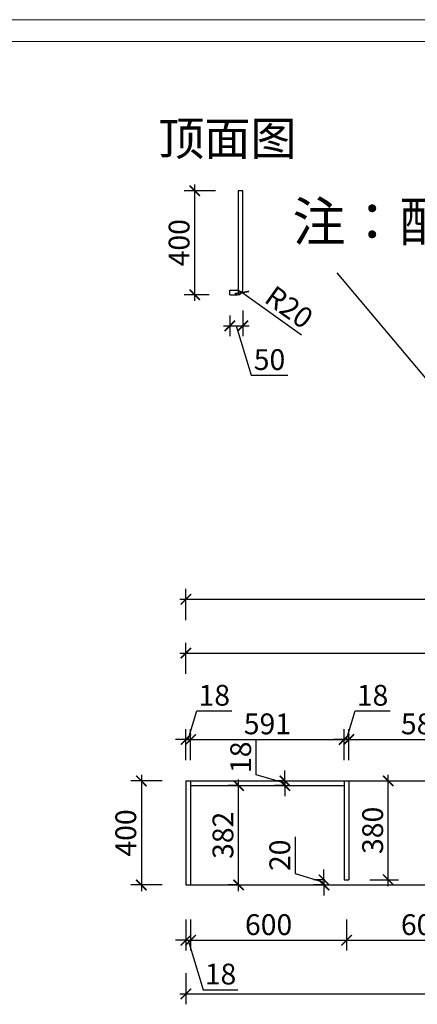
# Model space of a CAD drawing. Units: millimetres. Extents: x 2246560 to 2266613, y 102760 to 110268.
# Drawn here: x 2250690 to 2252221, y 105701 to 109487 of the extents above; entities that cross this region are included whole.
import ezdxf

# ---------------------------------------------------------------- set-up
doc = ezdxf.new("R2010")
doc.units = ezdxf.units.MM
doc.header["$LTSCALE"] = 3
doc.layers.add('标注', color=3, linetype='Continuous')
doc.styles.add('DS01', font='txt')
doc.styles.get("Standard").update_dxf_attribs({"font": 'txt', "bigfont": 'gbcbig.shx'})
doc.dimstyles.new('DS03', dxfattribs={"dimscale": 40, "dimtxt": 2, "dimasz": 1, "dimexe": 1, "dimexo": 2, "dimgap": 0.5, "dimtad": 1, "dimdec": 0, "dimzin": 0, "dimdsep": 46, "dimtxsty": 'DS01', "dimblk": 'ARCHTICK', "dimcen": 0, "dimdle": 0.6, "dimclrd": 251, "dimclre": 251, "dimclrt": 2, "dimadec": 0, "dimazin": 0, "dimtfac": 1, "dimtdec": 0, "dimtmove": 1, "dimatfit": 2, "dimldrblk": 'DOT', "dimfxl": 2, "dimfxlon": 1, "dimtolj": 1, "dimtzin": 0, "dimlwe": 30, "dimarcsym": 0})

# ---------------------------------------------------------------- blocks, each defined once
blk = doc.blocks.new('_ARCHTICK')
at = {"color": 0, "linetype": 'ByBlock', "const_width": 0.15}
blk.add_lwpolyline([(-0.5, -0.5), (0.5, 0.5)], dxfattribs=at)
blk = doc.blocks.new('*D64')
at = {"layer": 'Defpoints', "color": 0, "transparency": 16777216}
for p in [(2251348.2, 106719.2), (2251330.2, 106559.8), (2251348.2, 106559.8)]:
    blk.add_point(p, dxfattribs=at)
at = {"layer": '标注', "color": 251, "lineweight": -2, "transparency": 16777216}
for p, q in [((2251339.2, 106719.2), (2251372.2, 106829.2)), ((2251372.2, 106829.2), (2251506.4, 106829.2)), ((2251330.2, 106719.2), (2251290.2, 106719.2)), ((2251330.2, 106719.2), (2251348.2, 106719.2)), ((2251330.2, 106719.2), (2251348.2, 106719.2)), ((2251348.2, 106719.2), (2251388.2, 106719.2))]:
    blk.add_line(p, q, dxfattribs=at)
at = {"layer": '标注', "color": 251, "lineweight": 30, "transparency": 16777216}
for p, q in [((2251330.2, 106639.8), (2251330.2, 106759.2)), ((2251348.2, 106639.8), (2251348.2, 106759.2))]:
    blk.add_line(p, q, dxfattribs=at)
at = {"layer": '标注', "color": 251, "lineweight": -2, "transparency": 16777216, "xscale": 40, "yscale": 40, "zscale": 40}
blk.add_blockref('_ARCHTICK', (2251330.2, 106719.2), dxfattribs=at)
at = {"layer": '标注', "color": 251, "lineweight": -2, "transparency": 16777216, "xscale": 40, "yscale": 40, "zscale": 40, "rotation": 180}
blk.add_blockref('_ARCHTICK', (2251348.2, 106719.2), dxfattribs=at)
at = {"layer": '标注', "color": 2, "transparency": 16777216, "insert": (2251439.3, 106889.2), "char_height": 80, "attachment_point": 5, "style": 'DS01'}
blk.add_mtext('\\A1;18', dxfattribs=at)
blk = doc.blocks.new('_Dot')
at = {"color": 0, "linetype": 'ByBlock', "lineweight": -2}
blk.add_line((-0.5, 0), (-1, 0), dxfattribs=at)
at = {"color": 0, "linetype": 'ByBlock', "const_width": 0.5}
blk.add_lwpolyline([(-0.25, 0, 1), (0.25, 0, 1)], format="xyb", close=True, dxfattribs=at)
blk = doc.blocks.new('*D65')
at = {"layer": 'Defpoints', "color": 0, "transparency": 16777216}
for p in [(2251939.2, 106719.2), (2251348.2, 106559.8), (2251939.2, 106559.8)]:
    blk.add_point(p, dxfattribs=at)
at = {"layer": '标注', "color": 251, "lineweight": 30, "transparency": 16777216}
for p, q in [((2251348.2, 106639.8), (2251348.2, 106759.2)), ((2251939.2, 106639.8), (2251939.2, 106759.2))]:
    blk.add_line(p, q, dxfattribs=at)
at = {"layer": '标注', "color": 251, "lineweight": -2, "transparency": 16777216}
blk.add_line((2251324.2, 106719.2), (2251963.2, 106719.2), dxfattribs=at)
at = {"layer": '标注', "color": 251, "lineweight": -2, "transparency": 16777216, "xscale": 40, "yscale": 40, "zscale": 40, "rotation": 180}
blk.add_blockref('_ARCHTICK', (2251348.2, 106719.2), dxfattribs=at)
at = {"layer": '标注', "color": 251, "lineweight": -2, "transparency": 16777216, "xscale": 40, "yscale": 40, "zscale": 40}
blk.add_blockref('_ARCHTICK', (2251939.2, 106719.2), dxfattribs=at)
at = {"layer": '标注', "color": 2, "transparency": 16777216, "insert": (2251643.7, 106779.2), "char_height": 80, "attachment_point": 5, "style": 'DS01'}
blk.add_mtext('\\A1;591', dxfattribs=at)
blk = doc.blocks.new('*D66')
at = {"layer": 'Defpoints', "color": 0, "transparency": 16777216}
for p in [(2251957.2, 106719.2), (2251939.2, 106559.8), (2251957.2, 106559.8)]:
    blk.add_point(p, dxfattribs=at)
at = {"layer": '标注', "color": 251, "lineweight": -2, "transparency": 16777216}
for p, q in [((2251948.2, 106719.2), (2251981.2, 106829.2)), ((2251981.2, 106829.2), (2252115.4, 106829.2)), ((2251939.2, 106719.2), (2251899.2, 106719.2)), ((2251939.2, 106719.2), (2251957.2, 106719.2)), ((2251939.2, 106719.2), (2251957.2, 106719.2)), ((2251957.2, 106719.2), (2251997.2, 106719.2))]:
    blk.add_line(p, q, dxfattribs=at)
at = {"layer": '标注', "color": 251, "lineweight": 30, "transparency": 16777216}
for p, q in [((2251939.2, 106639.8), (2251939.2, 106759.2)), ((2251957.2, 106639.8), (2251957.2, 106759.2))]:
    blk.add_line(p, q, dxfattribs=at)
at = {"layer": '标注', "color": 251, "lineweight": -2, "transparency": 16777216, "xscale": 40, "yscale": 40, "zscale": 40}
blk.add_blockref('_ARCHTICK', (2251939.2, 106719.2), dxfattribs=at)
at = {"layer": '标注', "color": 251, "lineweight": -2, "transparency": 16777216, "xscale": 40, "yscale": 40, "zscale": 40, "rotation": 180}
blk.add_blockref('_ARCHTICK', (2251957.2, 106719.2), dxfattribs=at)
at = {"layer": '标注', "color": 2, "transparency": 16777216, "insert": (2252048.3, 106889.2), "char_height": 80, "attachment_point": 5, "style": 'DS01'}
blk.add_mtext('\\A1;18', dxfattribs=at)
blk = doc.blocks.new('*D67')
at = {"layer": 'Defpoints', "color": 0, "transparency": 16777216}
for p in [(2252539.2, 106719.2), (2251957.2, 106559.8), (2252539.2, 106559.8)]:
    blk.add_point(p, dxfattribs=at)
at = {"layer": '标注', "color": 251, "lineweight": 30, "transparency": 16777216}
for p, q in [((2251957.2, 106639.8), (2251957.2, 106759.2)), ((2252539.2, 106639.8), (2252539.2, 106759.2))]:
    blk.add_line(p, q, dxfattribs=at)
at = {"layer": '标注', "color": 251, "lineweight": -2, "transparency": 16777216}
blk.add_line((2251933.2, 106719.2), (2252563.2, 106719.2), dxfattribs=at)
at = {"layer": '标注', "color": 251, "lineweight": -2, "transparency": 16777216, "xscale": 40, "yscale": 40, "zscale": 40, "rotation": 180}
blk.add_blockref('_ARCHTICK', (2251957.2, 106719.2), dxfattribs=at)
at = {"layer": '标注', "color": 251, "lineweight": -2, "transparency": 16777216, "xscale": 40, "yscale": 40, "zscale": 40}
blk.add_blockref('_ARCHTICK', (2252539.2, 106719.2), dxfattribs=at)
at = {"layer": '标注', "color": 2, "transparency": 16777216, "insert": (2252248.2, 106779.2), "char_height": 80, "attachment_point": 5, "style": 'DS01'}
blk.add_mtext('\\A1;582', dxfattribs=at)
blk = doc.blocks.new('*D73')
at = {"layer": 'Defpoints', "color": 0, "transparency": 16777216}
for p in [(2253766.2, 107051.4), (2251330.2, 106559.8), (2253766.2, 106559.8)]:
    blk.add_point(p, dxfattribs=at)
at = {"layer": '标注', "color": 251, "lineweight": 30, "transparency": 16777216}
for p, q in [((2251330.2, 106971.4), (2251330.2, 107091.4)), ((2253766.2, 106971.4), (2253766.2, 107091.4))]:
    blk.add_line(p, q, dxfattribs=at)
at = {"layer": '标注', "color": 251, "lineweight": -2, "transparency": 16777216}
blk.add_line((2251306.2, 107051.4), (2253790.2, 107051.4), dxfattribs=at)
at = {"layer": '标注', "color": 251, "lineweight": -2, "transparency": 16777216, "xscale": 40, "yscale": 40, "zscale": 40, "rotation": 180}
blk.add_blockref('_ARCHTICK', (2251330.2, 107051.4), dxfattribs=at)
at = {"layer": '标注', "color": 251, "lineweight": -2, "transparency": 16777216, "xscale": 40, "yscale": 40, "zscale": 40}
blk.add_blockref('_ARCHTICK', (2253766.2, 107051.4), dxfattribs=at)
at = {"layer": '标注', "color": 2, "transparency": 16777216, "insert": (2252548.2, 107111.4), "char_height": 80, "attachment_point": 5, "style": 'DS01'}
blk.add_mtext('\\A1;2436', dxfattribs=at)
blk = doc.blocks.new('*D9')
at = {"layer": 'Defpoints', "color": 0, "transparency": 16777216}
for p in [(2253816.2, 107258.3), (2251330.2, 106559.8), (2253816.2, 106559.8)]:
    blk.add_point(p, dxfattribs=at)
at = {"layer": '标注', "color": 251, "lineweight": 30, "transparency": 16777216}
for p, q in [((2251330.2, 107178.3), (2251330.2, 107298.3)), ((2253816.2, 107178.3), (2253816.2, 107298.3))]:
    blk.add_line(p, q, dxfattribs=at)
at = {"layer": '标注', "color": 251, "lineweight": -2, "transparency": 16777216}
blk.add_line((2251306.2, 107258.3), (2253840.2, 107258.3), dxfattribs=at)
at = {"layer": '标注', "color": 251, "lineweight": -2, "transparency": 16777216, "xscale": 40, "yscale": 40, "zscale": 40, "rotation": 180}
blk.add_blockref('_ARCHTICK', (2251330.2, 107258.3), dxfattribs=at)
at = {"layer": '标注', "color": 251, "lineweight": -2, "transparency": 16777216, "xscale": 40, "yscale": 40, "zscale": 40}
blk.add_blockref('_ARCHTICK', (2253816.2, 107258.3), dxfattribs=at)
at = {"layer": '标注', "color": 2, "transparency": 16777216, "insert": (2252573.2, 107318.3), "char_height": 80, "attachment_point": 5, "style": 'DS01'}
blk.add_mtext('\\A1;2486', dxfattribs=at)
blk = doc.blocks.new('*D75')
at = {"layer": 'Defpoints', "color": 0, "transparency": 16777216}
for p in [(2251348.2, 106559.8), (2251158.7, 106159.8), (2251329.8, 106159.8)]:
    blk.add_point(p, dxfattribs=at)
at = {"layer": '标注', "color": 251, "lineweight": -2, "transparency": 16777216}
blk.add_line((2251158.7, 106583.8), (2251158.7, 106135.8), dxfattribs=at)
at = {"layer": '标注', "color": 251, "lineweight": 30, "transparency": 16777216}
for p, q in [((2251238.7, 106559.8), (2251118.7, 106559.8)), ((2251238.7, 106159.8), (2251118.7, 106159.8))]:
    blk.add_line(p, q, dxfattribs=at)
at = {"layer": '标注', "color": 251, "lineweight": -2, "transparency": 16777216, "xscale": 40, "yscale": 40, "zscale": 40}
for p, rotation in [((2251158.7, 106559.8), 90), ((2251158.7, 106159.8), 270)]:
    blk.add_blockref('_ARCHTICK', p, dxfattribs=dict(at, rotation=rotation))
at = {"layer": '标注', "color": 2, "transparency": 16777216, "insert": (2251098.7, 106359.8), "char_height": 80, "attachment_point": 5, "rotation": 90, "style": 'DS01'}
blk.add_mtext('\\A1;400', dxfattribs=at)
blk = doc.blocks.new('*D76')
at = {"layer": 'Defpoints', "color": 0, "transparency": 16777216}
for p in [(2251532.6, 106541.8), (2251536.6, 106541.8), (2251536.6, 106159.8)]:
    blk.add_point(p, dxfattribs=at)
at = {"layer": '标注', "color": 251, "lineweight": -2, "transparency": 16777216}
blk.add_line((2251532.6, 106135.8), (2251532.6, 106565.8), dxfattribs=at)
at = {"layer": '标注', "color": 251, "lineweight": 30, "transparency": 16777216}
for p, q in [((2251532.6, 106541.8), (2251492.6, 106541.8)), ((2251532.6, 106159.8), (2251492.6, 106159.8))]:
    blk.add_line(p, q, dxfattribs=at)
at = {"layer": '标注', "color": 251, "lineweight": -2, "transparency": 16777216, "xscale": 40, "yscale": 40, "zscale": 40}
for p, rotation in [((2251532.6, 106541.8), 90), ((2251532.6, 106159.8), 270)]:
    blk.add_blockref('_ARCHTICK', p, dxfattribs=dict(at, rotation=rotation))
at = {"layer": '标注', "color": 2, "transparency": 16777216, "insert": (2251472.6, 106350.8), "char_height": 80, "attachment_point": 5, "rotation": 90, "style": 'DS01'}
blk.add_mtext('\\A1;382', dxfattribs=at)
blk = doc.blocks.new('*D77')
at = {"layer": 'Defpoints', "color": 0, "transparency": 16777216}
for p in [(2251710.9, 106541.8), (2251730.5, 106559.8), (2251730.5, 106541.8)]:
    blk.add_point(p, dxfattribs=at)
at = {"layer": '标注', "color": 251, "lineweight": -2, "transparency": 16777216}
for p, q in [((2251600.9, 106583.8), (2251600.9, 106718.1)), ((2251710.9, 106550.8), (2251600.9, 106583.8)), ((2251710.9, 106559.8), (2251710.9, 106599.8)), ((2251710.9, 106559.8), (2251710.9, 106541.8)), ((2251710.9, 106559.8), (2251710.9, 106541.8)), ((2251710.9, 106541.8), (2251710.9, 106501.8))]:
    blk.add_line(p, q, dxfattribs=at)
at = {"layer": '标注', "color": 251, "lineweight": 30, "transparency": 16777216}
for p, q in [((2251710.9, 106559.8), (2251670.9, 106559.8)), ((2251710.9, 106541.8), (2251670.9, 106541.8))]:
    blk.add_line(p, q, dxfattribs=at)
at = {"layer": '标注', "color": 251, "lineweight": -2, "transparency": 16777216, "xscale": 40, "yscale": 40, "zscale": 40}
for p, rotation in [((2251710.9, 106559.8), 270), ((2251710.9, 106541.8), 90)]:
    blk.add_blockref('_ARCHTICK', p, dxfattribs=dict(at, rotation=rotation))
at = {"layer": '标注', "color": 2, "transparency": 16777216, "insert": (2251540.9, 106650.9), "char_height": 80, "attachment_point": 5, "rotation": 90, "style": 'DS01'}
blk.add_mtext('\\A1;18', dxfattribs=at)
blk = doc.blocks.new('*D78')
at = {"layer": 'Defpoints', "color": 0, "transparency": 16777216}
for p in [(2251348.2, 106159.8), (2251948.2, 106179.8), (2251948.2, 105947.3)]:
    blk.add_point(p, dxfattribs=at)
at = {"layer": '标注', "color": 251, "lineweight": 30, "transparency": 16777216}
for p, q in [((2251348.2, 106027.3), (2251348.2, 105907.3)), ((2251948.2, 106027.3), (2251948.2, 105907.3))]:
    blk.add_line(p, q, dxfattribs=at)
at = {"layer": '标注', "color": 251, "lineweight": -2, "transparency": 16777216}
blk.add_line((2251324.2, 105947.3), (2251972.2, 105947.3), dxfattribs=at)
at = {"layer": '标注', "color": 251, "lineweight": -2, "transparency": 16777216, "xscale": 40, "yscale": 40, "zscale": 40, "rotation": 180}
blk.add_blockref('_ARCHTICK', (2251348.2, 105947.3), dxfattribs=at)
at = {"layer": '标注', "color": 251, "lineweight": -2, "transparency": 16777216, "xscale": 40, "yscale": 40, "zscale": 40}
blk.add_blockref('_ARCHTICK', (2251948.2, 105947.3), dxfattribs=at)
at = {"layer": '标注', "color": 2, "transparency": 16777216, "insert": (2251648.2, 106007.3), "char_height": 80, "attachment_point": 5, "style": 'DS01'}
blk.add_mtext('\\A1;600', dxfattribs=at)
blk = doc.blocks.new('*D79')
at = {"layer": 'Defpoints', "color": 0, "transparency": 16777216}
for p in [(2251948.2, 106179.8), (2252548.2, 106179.8), (2252548.2, 105947.3)]:
    blk.add_point(p, dxfattribs=at)
at = {"layer": '标注', "color": 251, "lineweight": 30, "transparency": 16777216}
for p, q in [((2251948.2, 106027.3), (2251948.2, 105907.3)), ((2252548.2, 106027.3), (2252548.2, 105907.3))]:
    blk.add_line(p, q, dxfattribs=at)
at = {"layer": '标注', "color": 251, "lineweight": -2, "transparency": 16777216}
blk.add_line((2251924.2, 105947.3), (2252572.2, 105947.3), dxfattribs=at)
at = {"layer": '标注', "color": 251, "lineweight": -2, "transparency": 16777216, "xscale": 40, "yscale": 40, "zscale": 40, "rotation": 180}
blk.add_blockref('_ARCHTICK', (2251948.2, 105947.3), dxfattribs=at)
at = {"layer": '标注', "color": 251, "lineweight": -2, "transparency": 16777216, "xscale": 40, "yscale": 40, "zscale": 40}
blk.add_blockref('_ARCHTICK', (2252548.2, 105947.3), dxfattribs=at)
at = {"layer": '标注', "color": 2, "transparency": 16777216, "insert": (2252248.2, 106007.3), "char_height": 80, "attachment_point": 5, "style": 'DS01'}
blk.add_mtext('\\A1;600', dxfattribs=at)
blk = doc.blocks.new('*D83')
at = {"layer": 'Defpoints', "color": 0, "transparency": 16777216}
for p in [(2251330.2, 106159.8), (2251348.2, 106159.8), (2251348.2, 105947.3)]:
    blk.add_point(p, dxfattribs=at)
at = {"layer": '标注', "color": 251, "lineweight": 30, "transparency": 16777216}
for p, q in [((2251330.2, 106027.3), (2251330.2, 105907.3)), ((2251348.2, 106027.3), (2251348.2, 105907.3))]:
    blk.add_line(p, q, dxfattribs=at)
at = {"layer": '标注', "color": 251, "lineweight": -2, "transparency": 16777216}
for p, q in [((2251330.2, 105947.3), (2251290.2, 105947.3)), ((2251330.2, 105947.3), (2251348.2, 105947.3)), ((2251330.2, 105947.3), (2251348.2, 105947.3)), ((2251339.2, 105947.3), (2251396.2, 105757.3)), ((2251348.2, 105947.3), (2251388.2, 105947.3)), ((2251396.2, 105757.3), (2251530.4, 105757.3))]:
    blk.add_line(p, q, dxfattribs=at)
at = {"layer": '标注', "color": 251, "lineweight": -2, "transparency": 16777216, "xscale": 40, "yscale": 40, "zscale": 40}
blk.add_blockref('_ARCHTICK', (2251330.2, 105947.3), dxfattribs=at)
at = {"layer": '标注', "color": 251, "lineweight": -2, "transparency": 16777216, "xscale": 40, "yscale": 40, "zscale": 40, "rotation": 180}
blk.add_blockref('_ARCHTICK', (2251348.2, 105947.3), dxfattribs=at)
at = {"layer": '标注', "color": 2, "transparency": 16777216, "insert": (2251463.3, 105817.3), "char_height": 80, "attachment_point": 5, "style": 'DS01'}
blk.add_mtext('\\A1;18', dxfattribs=at)
blk = doc.blocks.new('*D84')
at = {"layer": 'Defpoints', "color": 0, "transparency": 16777216}
for p in [(2251330.2, 106159.8), (2253766.2, 106159.8), (2253766.2, 105741)]:
    blk.add_point(p, dxfattribs=at)
at = {"layer": '标注', "color": 251, "lineweight": 30, "transparency": 16777216}
for p, q in [((2251330.2, 105821), (2251330.2, 105701)), ((2253766.2, 105821), (2253766.2, 105701))]:
    blk.add_line(p, q, dxfattribs=at)
at = {"layer": '标注', "color": 251, "lineweight": -2, "transparency": 16777216}
blk.add_line((2251306.2, 105741), (2253790.2, 105741), dxfattribs=at)
at = {"layer": '标注', "color": 251, "lineweight": -2, "transparency": 16777216, "xscale": 40, "yscale": 40, "zscale": 40, "rotation": 180}
blk.add_blockref('_ARCHTICK', (2251330.2, 105741), dxfattribs=at)
at = {"layer": '标注', "color": 251, "lineweight": -2, "transparency": 16777216, "xscale": 40, "yscale": 40, "zscale": 40}
blk.add_blockref('_ARCHTICK', (2253766.2, 105741), dxfattribs=at)
at = {"layer": '标注', "color": 2, "transparency": 16777216, "insert": (2252548.2, 105801), "char_height": 80, "attachment_point": 5, "style": 'DS01'}
blk.add_mtext('\\A1;2436', dxfattribs=at)
blk = doc.blocks.new('*D85')
at = {"layer": 'Defpoints', "color": 0, "transparency": 16777216}
for p in [(2251957.2, 106559.8), (2252108.7, 106559.8), (2251957.2, 106179.8)]:
    blk.add_point(p, dxfattribs=at)
at = {"layer": '标注', "color": 251, "lineweight": -2, "transparency": 16777216}
blk.add_line((2252108.7, 106155.8), (2252108.7, 106583.8), dxfattribs=at)
at = {"layer": '标注', "color": 251, "lineweight": 30, "transparency": 16777216}
for p, q in [((2252037.2, 106559.8), (2252148.7, 106559.8)), ((2252037.2, 106179.8), (2252148.7, 106179.8))]:
    blk.add_line(p, q, dxfattribs=at)
at = {"layer": '标注', "color": 251, "lineweight": -2, "transparency": 16777216, "xscale": 40, "yscale": 40, "zscale": 40}
for p, rotation in [((2252108.7, 106559.8), 90), ((2252108.7, 106179.8), 270)]:
    blk.add_blockref('_ARCHTICK', p, dxfattribs=dict(at, rotation=rotation))
at = {"layer": '标注', "color": 2, "transparency": 16777216, "insert": (2252048.7, 106369.8), "char_height": 80, "attachment_point": 5, "rotation": 90, "style": 'DS01'}
blk.add_mtext('\\A1;380', dxfattribs=at)
blk = doc.blocks.new('*D86')
at = {"layer": 'Defpoints', "color": 0, "transparency": 16777216}
for p in [(2251861.3, 106159.8), (2251939.2, 106159.8), (2251944, 106179.8)]:
    blk.add_point(p, dxfattribs=at)
at = {"layer": '标注', "color": 251, "lineweight": -2, "transparency": 16777216}
for p, q in [((2251751.3, 106202.8), (2251751.3, 106345.1)), ((2251861.3, 106169.8), (2251751.3, 106202.8)), ((2251861.3, 106179.8), (2251861.3, 106219.8)), ((2251861.3, 106179.8), (2251861.3, 106159.8)), ((2251861.3, 106179.8), (2251861.3, 106159.8)), ((2251861.3, 106159.8), (2251861.3, 106119.8))]:
    blk.add_line(p, q, dxfattribs=at)
at = {"layer": '标注', "color": 251, "lineweight": 30, "transparency": 16777216}
for p, q in [((2251864, 106179.8), (2251821.3, 106179.8)), ((2251861.3, 106159.8), (2251821.3, 106159.8))]:
    blk.add_line(p, q, dxfattribs=at)
at = {"layer": '标注', "color": 251, "lineweight": -2, "transparency": 16777216, "xscale": 40, "yscale": 40, "zscale": 40}
for p, rotation in [((2251861.3, 106179.8), 270), ((2251861.3, 106159.8), 90)]:
    blk.add_blockref('_ARCHTICK', p, dxfattribs=dict(at, rotation=rotation))
at = {"layer": '标注', "color": 2, "transparency": 16777216, "insert": (2251691.3, 106273.9), "char_height": 80, "attachment_point": 5, "rotation": 90, "style": 'DS01'}
blk.add_mtext('\\A1;20', dxfattribs=at)
blk = doc.blocks.new('*D92')
at = {"layer": 'Defpoints', "color": 0, "transparency": 16777216}
for p in [(2251499, 108429.1), (2251549, 108449.1), (2251549, 108309.8)]:
    blk.add_point(p, dxfattribs=at)
at = {"layer": '标注', "color": 251, "lineweight": 30, "transparency": 16777216}
for p, q in [((2251499, 108349.1), (2251499, 108269.8)), ((2251549, 108369.1), (2251549, 108269.8))]:
    blk.add_line(p, q, dxfattribs=at)
at = {"layer": '标注', "color": 251, "lineweight": -2, "transparency": 16777216}
for p, q in [((2251475, 108309.8), (2251573, 108309.8)), ((2251524, 108309.8), (2251581, 108119.8)), ((2251581, 108119.8), (2251722.4, 108119.8))]:
    blk.add_line(p, q, dxfattribs=at)
at = {"layer": '标注', "color": 251, "lineweight": -2, "transparency": 16777216, "xscale": 40, "yscale": 40, "zscale": 40, "rotation": 180}
blk.add_blockref('_ARCHTICK', (2251499, 108309.8), dxfattribs=at)
at = {"layer": '标注', "color": 251, "lineweight": -2, "transparency": 16777216, "xscale": 40, "yscale": 40, "zscale": 40}
blk.add_blockref('_ARCHTICK', (2251549, 108309.8), dxfattribs=at)
at = {"layer": '标注', "color": 2, "transparency": 16777216, "insert": (2251651.7, 108179.8), "char_height": 80, "attachment_point": 5, "style": 'DS01'}
blk.add_mtext('\\A1;50', dxfattribs=at)
blk = doc.blocks.new('*D93')
at = {"layer": 'Defpoints', "color": 0, "transparency": 16777216}
for p in [(2251363.8, 108829.1), (2251531, 108829.1), (2251499, 108429.1)]:
    blk.add_point(p, dxfattribs=at)
at = {"layer": '标注', "color": 251, "lineweight": -2, "transparency": 16777216}
blk.add_line((2251363.8, 108405.1), (2251363.8, 108853.1), dxfattribs=at)
at = {"layer": '标注', "color": 251, "lineweight": 30, "transparency": 16777216}
for p, q in [((2251443.8, 108829.1), (2251323.8, 108829.1)), ((2251419, 108429.1), (2251323.8, 108429.1))]:
    blk.add_line(p, q, dxfattribs=at)
at = {"layer": '标注', "color": 251, "lineweight": -2, "transparency": 16777216, "xscale": 40, "yscale": 40, "zscale": 40}
for p, rotation in [((2251363.8, 108829.1), 90), ((2251363.8, 108429.1), 270)]:
    blk.add_blockref('_ARCHTICK', p, dxfattribs=dict(at, rotation=rotation))
at = {"layer": '标注', "color": 2, "transparency": 16777216, "insert": (2251303.8, 108629.1), "char_height": 80, "attachment_point": 5, "rotation": 90, "style": 'DS01'}
blk.add_mtext('\\A1;400', dxfattribs=at)
blk = doc.blocks.new('*D94')
at = {"layer": 'Defpoints', "color": 0, "transparency": 16777216}
for p in [(2251529, 108449.1), (2251545.3, 108437.5)]:
    blk.add_point(p, dxfattribs=at)
at = {"layer": '标注', "color": 251, "lineweight": -2, "transparency": 16777216}
for p in [(2251529, 108449.1), (2251774.2, 108274)]:
    blk.add_line(p, (2251545.3, 108437.5), dxfattribs=at)
at = {"layer": '标注', "color": 251, "lineweight": -2, "transparency": 16777216, "xscale": 40, "yscale": 40, "zscale": 40, "rotation": 144.4615835918226}
blk.add_blockref('_ARCHTICK', (2251545.3, 108437.5), dxfattribs=at)
at = {"layer": '标注', "color": 2, "transparency": 16777216, "insert": (2251727.2, 108381.3), "char_height": 80, "attachment_point": 5, "rotation": 324.4616, "style": 'DS01'}
blk.add_mtext('\\A1;R20', dxfattribs=at)

msp = doc.modelspace()

# ---------------------------------------------------------------- linework, layer by layer
at = {"color": 0, "lineweight": 18}
for p, q in [((2246559.6, 109486.7), (2254821.1, 109486.7)), ((2246643.5, 109403), (2254737.4, 109403))]:
    msp.add_line(p, q, dxfattribs=at)
at = {"layer": '标注', "color": 6}
for p, q in [((2251549, 108829.1), (2251531, 108829.1)), ((2251531, 108829.1), (2251531, 108429.2)), ((2251549, 108449.1), (2251549, 108829.1)), ((2251499, 108429.1), (2251499, 108447.1)), ((2251499, 108447.1), (2251531, 108447.1)), ((2251499, 108429.1), (2251499, 108429.1)), ((2251499, 108429.1), (2251529, 108429.1))]:
    msp.add_line(p, q, dxfattribs=at)
at = {"layer": '标注', "color": 0}
for p, q in [((2251330.2, 106559.8), (2251330.2, 106159.8)), ((2251330.2, 106559.8), (2253816.2, 106559.8)), ((2251348.2, 106559.8), (2251348.2, 106159.8)), ((2251348.2, 106541.8), (2251939.2, 106541.8)), ((2251939.2, 106559.8), (2251939.2, 106179.8)), ((2251939.2, 106559.8), (2251939.2, 106179.8)), ((2251957.2, 106559.8), (2251957.2, 106179.8)), ((2251330.2, 106159.8), (2253796.2, 106159.8)), ((2251939.2, 106179.8), (2251957.2, 106179.8))]:
    msp.add_line(p, q, dxfattribs=at)
at = {"layer": '标注', "color": 6}
msp.add_arc((2251529, 108449.1), 20, 270, 0, dxfattribs=at)

# ---------------------------------------------------------------- texts
at = {"layer": '标注', "color": 1, "insert": (2251755.7, 109094.7), "char_height": 130, "width": 770, "attachment_point": 3}
msp.add_mtext('\\A1;{\\fSimSun|b0|i0|c134|p2;顶面图}', dxfattribs=at)
at = {"layer": '标注', "color": 0, "insert": (2251740, 108785), "char_height": 150, "width": 2417.182, "attachment_point": 1}
msp.add_mtext('{\\fSimSun|b0|i0|c134|p2;\\C3;注：配发圆弧舢板}', dxfattribs=at)

# ---------------------------------------------------------------- dimensions: what is measured, and where the dimension line sits
at = {"layer": '标注', "color": 6}
dim = msp.add_linear_dim(base=(2251363.8, 108829.1), p1=(2251499, 108429.1), p2=(2251531, 108829.1), angle=90, dimstyle='DS03', dxfattribs=at)
dim.commit()
dim.dimension.update_dxf_attribs({"geometry": '*D93', "text_midpoint": (2251303.8, 108629.1)})
dim = msp.add_radius_dim(center=(2251529, 108449.1), mpoint=(2251545.3, 108437.5), dimstyle='DS03', dxfattribs=at)
dim.commit()
dim.dimension.update_dxf_attribs({"geometry": '*D94', "text_midpoint": (2251727.2, 108381.3)})
dim = msp.add_linear_dim(base=(2251549, 108309.8), p1=(2251499, 108429.1), p2=(2251549, 108449.1), dimstyle='DS03', dxfattribs=at)
dim.commit()
dim.dimension.update_dxf_attribs({"geometry": '*D92', "text_midpoint": (2251601, 108179.8)})
at = {"layer": '标注', "color": 0}
for base, p1, p2, picture, middle in [((2253816.2, 107258.3), (2251330.2, 106559.8), (2253816.2, 106559.8), '*D9', (2252573.2, 107318.3)), ((2253766.2, 107051.4), (2251330.2, 106559.8), (2253766.2, 106559.8), '*D73', (2252548.2, 107111.4)), ((2251348.2, 106719.2), (2251330.2, 106559.8), (2251348.2, 106559.8), '*D64', (2251392.2, 106889.2)), ((2251957.2, 106719.2), (2251939.2, 106559.8), (2251957.2, 106559.8), '*D66', (2252001.2, 106889.2)), ((2251939.2, 106719.2), (2251348.2, 106559.8), (2251939.2, 106559.8), '*D65', (2251643.7, 106779.2)), ((2252539.2, 106719.2), (2251957.2, 106559.8), (2252539.2, 106559.8), '*D67', (2252248.2, 106779.2)), ((2251348.2, 105947.3), (2251330.2, 106159.8), (2251348.2, 106159.8), '*D83', (2251416.2, 105817.3)), ((2253766.2, 105741), (2251330.2, 106159.8), (2253766.2, 106159.8), '*D84', (2252548.2, 105801)), ((2251948.2, 105947.3), (2251348.2, 106159.8), (2251948.2, 106179.8), '*D78', (2251648.2, 106007.3)), ((2252548.2, 105947.3), (2251948.2, 106179.8), (2252548.2, 106179.8), '*D79', (2252248.2, 106007.3))]:
    dim = msp.add_linear_dim(base=base, p1=p1, p2=p2, dimstyle='DS03', dxfattribs=at)
    dim.commit()
    dim.dimension.update_dxf_attribs({"geometry": picture, "text_midpoint": middle})
for base, p1, p2, picture, middle in [((2251710.9, 106541.8), (2251730.5, 106559.8), (2251730.5, 106541.8), '*D77', (2251540.9, 106603.8)), ((2251158.7, 106159.8), (2251348.2, 106559.8), (2251329.8, 106159.8), '*D75', (2251098.7, 106359.8)), ((2251532.6, 106541.8), (2251536.6, 106159.8), (2251536.6, 106541.8), '*D76', (2251472.6, 106350.8)), ((2252108.7, 106559.8), (2251957.2, 106179.8), (2251957.2, 106559.8), '*D85', (2252048.7, 106369.8)), ((2251861.3, 106159.8), (2251944, 106179.8), (2251939.2, 106159.8), '*D86', (2251691.3, 106222.8))]:
    dim = msp.add_linear_dim(base=base, p1=p1, p2=p2, angle=90, dimstyle='DS03', dxfattribs=at)
    dim.commit()
    dim.dimension.update_dxf_attribs({"geometry": picture, "text_midpoint": middle})

# ---------------------------------------------------------------- leaders
msp.add_leader([(2253796.4, 106273.8), (2251911.5, 108512.9)], dimstyle='DS03', override={"dimgap": 0.5, "dimtad": 0}, dxfattribs=at)

doc.saveas('drawing.dxf')
